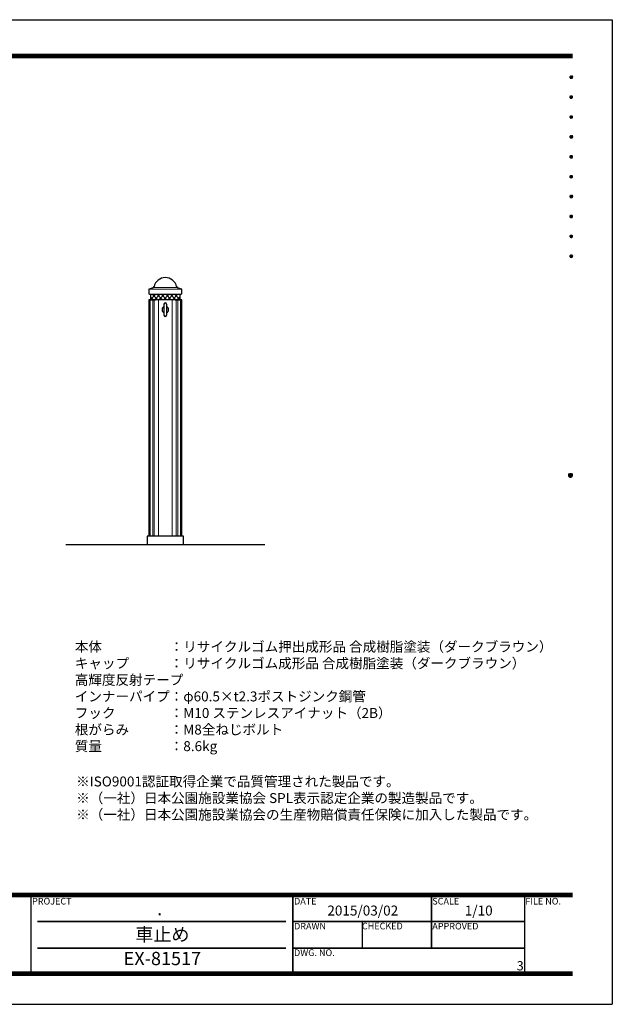
# Model space of a CAD drawing. Extents: x 8400 to 12600, y 0 to 2970.
# Drawn here: x 10811 to 12600, y 0 to 2970 of the extents above; entities that cross this region are included whole.
import ezdxf
from ezdxf.enums import TextEntityAlignment as Align

# ---------------------------------------------------------------- set-up
doc = ezdxf.new("R2010")
doc.units = 0
doc.header["$LTSCALE"] = 3
doc.layers.get('0').update_dxf_attribs({"linetype": 'CONTINUOUS'})
doc.layers.get('DEFPOINTS').update_dxf_attribs({"linetype": 'CONTINUOUS'})
for name, color, linetype in [('P001', 131, 'CONTINUOUS'), ('P003', 231, 'CONTINUOUS'), ('P009', 51, 'CONTINUOUS'), ('P_3TEXT', 60, 'CONTINUOUS'), ('P_5DRAWFRAME', 104, 'CONTINUOUS'), ('P_7THICK', 7, 'CONTINUOUS')]:
    doc.layers.add(name, color=color, linetype=linetype)
doc.layers.add('P901', color=135, linetype='CONTINUOUS', lineweight=9)
doc.layers.add('P903', color=225, linetype='CONTINUOUS', lineweight=9)
doc.styles.add('BIGFONT', font='simplex.shx', dxfattribs={"bigfont": 'bigfont.shx'})

# ---------------------------------------------------------------- blocks, each defined once
blk = doc.blocks.new('DFP3')
at = {"color": 0}
for p, q in [((21.5, 286.6), (408, 286.6)), ((21.5, 286.55), (408, 286.55)), ((21.5, 286.5), (408, 286.5)), ((21.5, 286.45), (408, 286.45)), ((21.5, 286.4), (408, 286.4)), ((408, 286.35), (21.5, 286.35)), ((21.5, 286.3), (408, 286.3)), ((408, 286.25), (21.5, 286.25)), ((21.5, 286.2), (408, 286.2)), ((408, 286.15), (21.5, 286.15)), ((21.5, 286.1), (408, 286.1)), ((21.5, 286.05), (408, 286.05)), ((21.5, 286), (408, 286)), ((21.5, 285.95), (408, 285.95)), ((21.5, 285.9), (408, 285.9)), ((21.5, 285.85), (408, 285.85)), ((21.5, 285.8), (408, 285.8)), ((21.5, 285.75), (408, 285.75)), ((21.5, 285.7), (408, 285.7)), ((408, 285.65), (21.5, 285.65)), ((21.5, 285.6), (408, 285.6)), ((407.2, 279.65), (407.6, 280.05)), ((407.2, 279.65), (407.6, 279.25)), ((407.21, 279.73), (407.52, 280.04)), ((407.21, 279.58), (407.67, 280.04)), ((407.21, 279.72), (407.67, 279.26)), ((407.21, 279.57), (407.52, 279.26)), ((407.22, 279.53), (407.72, 280.03)), ((407.22, 279.77), (407.72, 279.27)), ((407.24, 279.48), (407.77, 280.01)), ((407.24, 279.82), (407.77, 279.29)), ((407.25, 279.84), (407.41, 280)), ((407.25, 279.46), (407.41, 279.3)), ((407.26, 279.43), (407.82, 279.99)), ((407.26, 279.87), (407.82, 279.31)), ((407.29, 279.39), (407.86, 279.96)), ((407.29, 279.91), (407.86, 279.34)), ((407.33, 279.94), (407.89, 279.38)), ((407.33, 279.36), (407.89, 279.92)), ((407.37, 279.98), (407.93, 279.42)), ((407.37, 279.32), (407.93, 279.88)), ((407.41, 280), (407.95, 279.46)), ((407.41, 279.3), (407.95, 279.84)), ((407.46, 280.03), (407.98, 279.51)), ((407.46, 279.27), (407.98, 279.79)), ((407.52, 280.04), (407.99, 279.57)), ((407.52, 279.26), (407.99, 279.73)), ((407.58, 280.05), (408, 279.63)), ((407.58, 279.25), (408, 279.67)), ((407.65, 280.05), (408, 279.7)), ((407.65, 279.25), (408, 279.6)), ((407.75, 280.02), (407.97, 279.8)), ((407.75, 279.28), (407.97, 279.5)), ((407.2, 273.65), (407.6, 274.05)), ((407.2, 273.65), (407.6, 273.25)), ((407.21, 273.73), (407.52, 274.04)), ((407.21, 273.58), (407.67, 274.04)), ((407.21, 273.72), (407.67, 273.26)), ((407.21, 273.57), (407.52, 273.26)), ((407.22, 273.53), (407.72, 274.03)), ((407.22, 273.77), (407.72, 273.27)), ((407.24, 273.48), (407.77, 274.01)), ((407.24, 273.82), (407.77, 273.29)), ((407.25, 273.84), (407.41, 274)), ((407.25, 273.46), (407.41, 273.3)), ((407.26, 273.43), (407.82, 273.99)), ((407.26, 273.87), (407.82, 273.31)), ((407.29, 273.39), (407.86, 273.96)), ((407.29, 273.91), (407.86, 273.34)), ((407.33, 273.94), (407.89, 273.38)), ((407.33, 273.36), (407.89, 273.92)), ((407.37, 273.98), (407.93, 273.42)), ((407.37, 273.32), (407.93, 273.88)), ((407.41, 274), (407.95, 273.46)), ((407.41, 273.3), (407.95, 273.84)), ((407.46, 274.03), (407.98, 273.51)), ((407.46, 273.27), (407.98, 273.79)), ((407.52, 274.04), (407.99, 273.57)), ((407.52, 273.26), (407.99, 273.73)), ((407.58, 274.05), (408, 273.63)), ((407.58, 273.25), (408, 273.67)), ((407.65, 274.05), (408, 273.7)), ((407.65, 273.25), (408, 273.6)), ((407.75, 274.02), (407.97, 273.8)), ((407.75, 273.28), (407.97, 273.5)), ((407.2, 267.65), (407.6, 268.05)), ((407.2, 267.65), (407.6, 267.25)), ((407.21, 267.73), (407.52, 268.04)), ((407.21, 267.58), (407.67, 268.04)), ((407.21, 267.72), (407.67, 267.26)), ((407.21, 267.57), (407.52, 267.26)), ((407.22, 267.53), (407.72, 268.03)), ((407.22, 267.77), (407.72, 267.27)), ((407.24, 267.48), (407.77, 268.01)), ((407.24, 267.82), (407.77, 267.29)), ((407.25, 267.84), (407.41, 268)), ((407.25, 267.46), (407.41, 267.3)), ((407.26, 267.43), (407.82, 267.99)), ((407.26, 267.87), (407.82, 267.31)), ((407.29, 267.39), (407.86, 267.96)), ((407.29, 267.91), (407.86, 267.34)), ((407.33, 267.94), (407.89, 267.38)), ((407.33, 267.36), (407.89, 267.92)), ((407.37, 267.98), (407.93, 267.42)), ((407.37, 267.32), (407.93, 267.88)), ((407.41, 268), (407.95, 267.46)), ((407.41, 267.3), (407.95, 267.84)), ((407.46, 268.03), (407.98, 267.51)), ((407.46, 267.27), (407.98, 267.79)), ((407.52, 268.04), (407.99, 267.57)), ((407.52, 267.26), (407.99, 267.73)), ((407.58, 268.05), (408, 267.63)), ((407.58, 267.25), (408, 267.67)), ((407.65, 268.05), (408, 267.7)), ((407.65, 267.25), (408, 267.6)), ((407.75, 268.02), (407.97, 267.8)), ((407.75, 267.28), (407.97, 267.5)), ((407.2, 261.65), (407.6, 262.05)), ((407.2, 261.65), (407.6, 261.25)), ((407.21, 261.73), (407.52, 262.04)), ((407.21, 261.58), (407.67, 262.04)), ((407.21, 261.72), (407.67, 261.26)), ((407.21, 261.57), (407.52, 261.26)), ((407.22, 261.53), (407.72, 262.03)), ((407.22, 261.77), (407.72, 261.27)), ((407.24, 261.48), (407.77, 262.01)), ((407.24, 261.82), (407.77, 261.29)), ((407.25, 261.84), (407.41, 262)), ((407.25, 261.46), (407.41, 261.3)), ((407.26, 261.43), (407.82, 261.99)), ((407.26, 261.87), (407.82, 261.31)), ((407.29, 261.39), (407.86, 261.96)), ((407.29, 261.91), (407.86, 261.34)), ((407.33, 261.94), (407.89, 261.38)), ((407.33, 261.36), (407.89, 261.92)), ((407.37, 261.98), (407.93, 261.42)), ((407.37, 261.32), (407.93, 261.88)), ((407.41, 262), (407.95, 261.46)), ((407.41, 261.3), (407.95, 261.84)), ((407.46, 262.03), (407.98, 261.51)), ((407.46, 261.27), (407.98, 261.79)), ((407.52, 262.04), (407.99, 261.57)), ((407.52, 261.26), (407.99, 261.73)), ((407.58, 262.05), (408, 261.63)), ((407.58, 261.25), (408, 261.67)), ((407.65, 262.05), (408, 261.7)), ((407.65, 261.25), (408, 261.6)), ((407.75, 262.02), (407.97, 261.8)), ((407.75, 261.28), (407.97, 261.5)), ((407.2, 255.65), (407.6, 256.05)), ((407.2, 255.65), (407.6, 255.25)), ((407.21, 255.73), (407.52, 256.04)), ((407.21, 255.58), (407.67, 256.04)), ((407.21, 255.72), (407.67, 255.26)), ((407.21, 255.57), (407.52, 255.26)), ((407.22, 255.53), (407.72, 256.03)), ((407.22, 255.77), (407.72, 255.27)), ((407.24, 255.48), (407.77, 256.01)), ((407.24, 255.82), (407.77, 255.29)), ((407.25, 255.84), (407.41, 256)), ((407.25, 255.46), (407.41, 255.3)), ((407.26, 255.43), (407.82, 255.99)), ((407.26, 255.87), (407.82, 255.31)), ((407.29, 255.39), (407.86, 255.96)), ((407.29, 255.91), (407.86, 255.34)), ((407.33, 255.94), (407.89, 255.38)), ((407.33, 255.36), (407.89, 255.92)), ((407.37, 255.98), (407.93, 255.42)), ((407.37, 255.32), (407.93, 255.88)), ((407.41, 256), (407.95, 255.46)), ((407.41, 255.3), (407.95, 255.84)), ((407.46, 256.03), (407.98, 255.51)), ((407.46, 255.27), (407.98, 255.79)), ((407.52, 256.04), (407.99, 255.57)), ((407.52, 255.26), (407.99, 255.73)), ((407.58, 256.05), (408, 255.63)), ((407.58, 255.25), (408, 255.67)), ((407.65, 256.05), (408, 255.7)), ((407.65, 255.25), (408, 255.6)), ((407.75, 256.02), (407.97, 255.8)), ((407.75, 255.28), (407.97, 255.5)), ((407.2, 249.65), (407.6, 250.05)), ((407.2, 249.65), (407.6, 249.25)), ((407.21, 249.73), (407.52, 250.04)), ((407.21, 249.58), (407.67, 250.04)), ((407.21, 249.72), (407.67, 249.26)), ((407.21, 249.57), (407.52, 249.26)), ((407.22, 249.53), (407.72, 250.03)), ((407.22, 249.77), (407.72, 249.27)), ((407.24, 249.48), (407.77, 250.01)), ((407.24, 249.82), (407.77, 249.29)), ((407.25, 249.84), (407.41, 250)), ((407.26, 249.43), (407.82, 249.99)), ((407.26, 249.87), (407.82, 249.31)), ((407.29, 249.39), (407.86, 249.96)), ((407.29, 249.91), (407.86, 249.34)), ((407.33, 249.94), (407.89, 249.38)), ((407.33, 249.36), (407.89, 249.92)), ((407.37, 249.98), (407.93, 249.42)), ((407.37, 249.32), (407.93, 249.88)), ((407.41, 250), (407.95, 249.46)), ((407.41, 249.3), (407.95, 249.84)), ((407.46, 250.03), (407.98, 249.51)), ((407.46, 249.27), (407.98, 249.79)), ((407.52, 250.04), (407.99, 249.57)), ((407.52, 249.26), (407.99, 249.73)), ((407.58, 250.05), (408, 249.63)), ((407.58, 249.25), (408, 249.67)), ((407.65, 250.05), (408, 249.7)), ((407.65, 249.25), (408, 249.6)), ((407.75, 250.02), (407.97, 249.8)), ((407.75, 249.28), (407.97, 249.5)), ((407.25, 249.46), (407.41, 249.3)), ((407.2, 243.65), (407.6, 244.05)), ((407.2, 243.65), (407.6, 243.25)), ((407.21, 243.73), (407.52, 244.04)), ((407.21, 243.58), (407.67, 244.04)), ((407.21, 243.72), (407.67, 243.26)), ((407.21, 243.57), (407.52, 243.26)), ((407.22, 243.53), (407.72, 244.03)), ((407.22, 243.77), (407.72, 243.27)), ((407.24, 243.48), (407.77, 244.01)), ((407.24, 243.82), (407.77, 243.29)), ((407.25, 243.84), (407.41, 244)), ((407.26, 243.43), (407.82, 243.99)), ((407.26, 243.87), (407.82, 243.31)), ((407.29, 243.39), (407.86, 243.96)), ((407.29, 243.91), (407.86, 243.34)), ((407.33, 243.94), (407.89, 243.38)), ((407.33, 243.36), (407.89, 243.92)), ((407.37, 243.98), (407.93, 243.42)), ((407.37, 243.32), (407.93, 243.88)), ((407.41, 244), (407.95, 243.46)), ((407.41, 243.3), (407.95, 243.84)), ((407.46, 244.03), (407.98, 243.51)), ((407.46, 243.27), (407.98, 243.79)), ((407.52, 244.04), (407.99, 243.57)), ((407.52, 243.26), (407.99, 243.73)), ((407.58, 244.05), (408, 243.63)), ((407.58, 243.25), (408, 243.67)), ((407.65, 244.05), (408, 243.7)), ((407.65, 243.25), (408, 243.6)), ((407.75, 244.02), (407.97, 243.8)), ((407.25, 243.46), (407.41, 243.3)), ((407.75, 243.28), (407.97, 243.5)), ((407.2, 237.65), (407.6, 238.05)), ((407.2, 237.65), (407.6, 237.25)), ((407.21, 237.73), (407.52, 238.04)), ((407.21, 237.58), (407.67, 238.04)), ((407.21, 237.72), (407.67, 237.26)), ((407.22, 237.53), (407.72, 238.03)), ((407.22, 237.77), (407.72, 237.27)), ((407.24, 237.48), (407.77, 238.01)), ((407.24, 237.82), (407.77, 237.29)), ((407.25, 237.84), (407.41, 238)), ((407.26, 237.43), (407.82, 237.99)), ((407.26, 237.87), (407.82, 237.31)), ((407.29, 237.39), (407.86, 237.96)), ((407.29, 237.91), (407.86, 237.34)), ((407.33, 237.94), (407.89, 237.38)), ((407.33, 237.36), (407.89, 237.92)), ((407.37, 237.98), (407.93, 237.42)), ((407.37, 237.32), (407.93, 237.88)), ((407.41, 238), (407.95, 237.46)), ((407.41, 237.3), (407.95, 237.84)), ((407.46, 238.03), (407.98, 237.51)), ((407.46, 237.27), (407.98, 237.79)), ((407.52, 238.04), (407.99, 237.57)), ((407.52, 237.26), (407.99, 237.73)), ((407.58, 238.05), (408, 237.63)), ((407.58, 237.25), (408, 237.67)), ((407.65, 238.05), (408, 237.7)), ((407.75, 238.02), (407.97, 237.8)), ((407.21, 237.57), (407.52, 237.26)), ((407.25, 237.46), (407.41, 237.3)), ((407.65, 237.25), (408, 237.6)), ((407.75, 237.28), (407.97, 237.5)), ((407.2, 231.65), (407.6, 232.05)), ((407.21, 231.73), (407.52, 232.04)), ((407.21, 231.58), (407.67, 232.04)), ((407.21, 231.72), (407.67, 231.26)), ((407.22, 231.53), (407.72, 232.03)), ((407.22, 231.77), (407.72, 231.27)), ((407.24, 231.48), (407.77, 232.01)), ((407.24, 231.82), (407.77, 231.29)), ((407.25, 231.84), (407.41, 232)), ((407.26, 231.43), (407.82, 231.99)), ((407.26, 231.87), (407.82, 231.31)), ((407.29, 231.39), (407.86, 231.96)), ((407.29, 231.91), (407.86, 231.34)), ((407.33, 231.94), (407.89, 231.38)), ((407.33, 231.36), (407.89, 231.92)), ((407.37, 231.98), (407.93, 231.42)), ((407.37, 231.32), (407.93, 231.88)), ((407.41, 232), (407.95, 231.46)), ((407.41, 231.3), (407.95, 231.84)), ((407.46, 232.03), (407.98, 231.51)), ((407.46, 231.27), (407.98, 231.79)), ((407.52, 232.04), (407.99, 231.57)), ((407.52, 231.26), (407.99, 231.73)), ((407.58, 232.05), (408, 231.63)), ((407.58, 231.25), (408, 231.67)), ((407.65, 232.05), (408, 231.7)), ((407.75, 232.02), (407.97, 231.8)), ((407.2, 231.65), (407.6, 231.25)), ((407.21, 231.57), (407.52, 231.26)), ((407.25, 231.46), (407.41, 231.3)), ((407.65, 231.25), (408, 231.6)), ((407.75, 231.28), (407.97, 231.5)), ((407.2, 225.65), (407.6, 226.05)), ((407.21, 225.73), (407.52, 226.04)), ((407.21, 225.58), (407.67, 226.04)), ((407.22, 225.53), (407.72, 226.03)), ((407.22, 225.77), (407.72, 225.27)), ((407.24, 225.48), (407.77, 226.01)), ((407.24, 225.82), (407.77, 225.29)), ((407.25, 225.84), (407.41, 226)), ((407.26, 225.43), (407.82, 225.99)), ((407.26, 225.87), (407.82, 225.31)), ((407.29, 225.39), (407.86, 225.96)), ((407.29, 225.91), (407.86, 225.34)), ((407.33, 225.94), (407.89, 225.38)), ((407.33, 225.36), (407.89, 225.92)), ((407.37, 225.98), (407.93, 225.42)), ((407.37, 225.32), (407.93, 225.88)), ((407.41, 226), (407.95, 225.46)), ((407.41, 225.3), (407.95, 225.84)), ((407.46, 226.03), (407.98, 225.51)), ((407.46, 225.27), (407.98, 225.79)), ((407.52, 226.04), (407.99, 225.57)), ((407.52, 225.26), (407.99, 225.73)), ((407.58, 226.05), (408, 225.63)), ((407.65, 226.05), (408, 225.7)), ((407.75, 226.02), (407.97, 225.8)), ((407.2, 225.65), (407.6, 225.25)), ((407.21, 225.72), (407.67, 225.26)), ((407.21, 225.57), (407.52, 225.26)), ((407.25, 225.46), (407.41, 225.3)), ((407.58, 225.25), (408, 225.67)), ((407.65, 225.25), (408, 225.6)), ((407.75, 225.28), (407.97, 225.5)), ((406.8, 159.55), (407.4, 160.15)), ((406.8, 159.48), (407.47, 160.15)), ((406.8, 159.63), (407.32, 160.15)), ((406.8, 159.62), (407.47, 158.95)), ((406.8, 159.55), (407.4, 158.95)), ((406.8, 159.47), (407.32, 158.95)), ((406.81, 159.42), (407.53, 160.14)), ((406.81, 159.68), (407.53, 158.96)), ((406.82, 159.71), (407.24, 160.13)), ((406.82, 159.39), (407.24, 158.97)), ((406.83, 159.37), (407.58, 160.12)), ((406.83, 159.73), (407.58, 158.98)), ((406.85, 159.32), (407.63, 160.1)), ((406.85, 159.78), (407.63, 159)), ((406.87, 159.27), (407.68, 160.08)), ((406.87, 159.83), (407.12, 160.08)), ((406.87, 159.83), (407.68, 159.02)), ((406.87, 159.27), (407.12, 159.02)), ((406.9, 159.22), (407.73, 160.05)), ((406.9, 159.88), (407.73, 159.05)), ((406.93, 159.18), (407.77, 160.02)), ((406.93, 159.92), (407.77, 159.08)), ((406.96, 159.14), (407.81, 159.99)), ((406.96, 159.96), (407.81, 159.11)), ((406.99, 159.99), (407.84, 159.14)), ((406.99, 159.11), (407.84, 159.96)), ((407.03, 160.02), (407.87, 159.18)), ((407.03, 159.08), (407.87, 159.92)), ((407.07, 160.05), (407.9, 159.22)), ((407.07, 159.05), (407.9, 159.88)), ((407.12, 160.08), (407.93, 159.27)), ((407.12, 159.02), (407.93, 159.83)), ((407.17, 160.1), (407.95, 159.32)), ((407.17, 159), (407.95, 159.78)), ((407.22, 160.12), (407.97, 159.37)), ((407.22, 158.98), (407.97, 159.73)), ((407.27, 160.14), (407.99, 159.42)), ((407.27, 158.96), (407.99, 159.68)), ((407.33, 160.15), (408, 159.48)), ((407.33, 158.95), (408, 159.62)), ((407.4, 160.15), (408, 159.55)), ((407.4, 158.95), (408, 159.55)), ((407.48, 160.14), (407.99, 159.63)), ((407.48, 158.96), (407.99, 159.47)), ((407.57, 160.13), (407.98, 159.72)), ((407.57, 158.97), (407.98, 159.38)), ((407.69, 160.08), (407.93, 159.84)), ((407.69, 159.02), (407.93, 159.26)), ((21.5, 33.5), (408, 33.5)), ((21.5, 33.45), (408, 33.45)), ((21.5, 33.4), (408, 33.4)), ((21.5, 33.35), (408, 33.35)), ((21.5, 33.3), (408, 33.3)), ((21.5, 33.25), (408, 33.25)), ((21.5, 33.2), (408, 33.2)), ((21.5, 33.15), (408, 33.15)), ((21.5, 33.1), (408, 33.1)), ((21.5, 33.05), (408, 33.05)), ((21.5, 33), (408, 33)), ((21.5, 32.95), (408, 32.95)), ((21.5, 32.9), (408, 32.9)), ((21.5, 32.85), (408, 32.85)), ((21.5, 32.8), (408, 32.8)), ((21.5, 32.75), (408, 32.75)), ((21.5, 32.7), (408, 32.7)), ((244.47, 33), (244.47, 9)), ((244.53, 33), (244.53, 9)), ((323.47, 33), (323.47, 9)), ((323.53, 33), (323.53, 9)), ((365.47, 17), (365.47, 33)), ((365.53, 17), (365.53, 33)), ((393.47, 33), (393.47, 9)), ((393.53, 33), (393.53, 9)), ((21.5, 32.65), (408, 32.65)), ((21.5, 32.6), (408, 32.6)), ((21.5, 32.55), (408, 32.55)), ((21.5, 32.5), (408, 32.5)), ((246.5, 25.03), (321.5, 25.03)), ((246.5, 24.97), (321.5, 24.97)), ((323.5, 25.03), (393.5, 25.03)), ((323.5, 24.97), (393.5, 24.97)), ((344.47, 25), (344.47, 17)), ((344.53, 25), (344.53, 17)), ((246.5, 17.03), (321.5, 17.03)), ((246.5, 16.97), (321.5, 16.97)), ((323.5, 17.03), (393.5, 17.03)), ((323.5, 16.97), (393.5, 16.97)), ((21.5, 9.75), (408, 9.75)), ((21.5, 9.7), (408, 9.7)), ((21.5, 9.65), (408, 9.65)), ((21.5, 9.6), (408, 9.6)), ((21.5, 9.55), (408, 9.55)), ((21.5, 9.5), (408, 9.5)), ((21.5, 9.45), (408, 9.45)), ((21.5, 9.4), (408, 9.4)), ((21.5, 9.35), (408, 9.35)), ((21.5, 9.3), (408, 9.3)), ((21.5, 9.25), (408, 9.25)), ((21.5, 9.2), (408, 9.2)), ((21.5, 9.15), (408, 9.15)), ((21.5, 9.1), (408, 9.1)), ((21.5, 9.05), (408, 9.05)), ((21.5, 9), (408, 9)), ((21.5, 8.95), (408, 8.95)), ((21.5, 8.9), (408, 8.9)), ((21.5, 8.85), (408, 8.85)), ((21.5, 8.8), (408, 8.8)), ((21.5, 8.75), (408, 8.75))]:
    blk.add_line(p, q, dxfattribs=at)
at = {"layer": 'DEFPOINTS', "color": 0}
for p, q in [((0, 297), (420, 297)), ((420, 297), (420, 0)), ((0, 0), (420, 0))]:
    blk.add_line(p, q, dxfattribs=at)
at = {"color": 0, "style": 'BIGFONT'}
for s, height, p in [('PROJECT', 2, (244.86, 30.1)), ('DATE', 2, (323.94, 30.1)), ('SCALE', 2, (365.67, 30.1)), ('FILE NO.', 2, (393.74, 30.1)), ('DRAWN', 2, (323.94, 22.57)), ('CHECKED', 2, (344.43, 22.61)), ('APPROVED', 2, (365.67, 22.57)), ('DWG. NO.', 2, (323.94, 14.57)), ('3', 2.8, (391.14, 10.23))]:
    blk.add_text(s, height=height, dxfattribs=at).set_placement(p)
at = {"color": 83, "ltscale": 0.5, "style": 'BIGFONT', "flags": 8}
for tag, p in [('REV04', (26.47, 27.61)), ('REV03', (26.47, 21.7)), ('REV02', (26.47, 15.58)), ('REV01', (26.47, 10.33))]:
    blk.add_attdef(tag, text='', height=2, dxfattribs=at).set_placement(p, align=Align.BOTTOM_LEFT)
for tag, p in [('REVD4', (80.98, 27.61)), ('R4D', (92.67, 27.61)), ('R4C', (101.8, 27.61)), ('R4A', (110.92, 27.61)), ('REVD3', (80.98, 21.7)), ('R3D', (92.67, 21.7)), ('R3C', (101.8, 21.7)), ('R3A', (110.92, 21.7)), ('REVD2', (80.98, 15.58)), ('R2D', (92.67, 15.58)), ('R2C', (101.8, 15.58)), ('R2A', (110.92, 15.58)), ('REVD1', (80.98, 10.33)), ('R1D', (92.67, 10.33)), ('R1C', (101.8, 10.33)), ('R1A', (110.92, 10.33))]:
    blk.add_attdef(tag, text='', height=2, dxfattribs=at).set_placement(p, align=Align.BOTTOM_CENTER)
at = {"color": 83, "style": 'BIGFONT'}
for tag, height, p in [('PROJECT1', 4, (283.38, 25.6)), ('DATE', 3, (344.68, 25.84)), ('SCALE', 3, (379.68, 25.84)), ('PROJECT2', 4, (284.2, 17.84)), ('PROJECT3', 4, (284.2, 10.57)), ('DWGNO', 3, (358.68, 10.57))]:
    blk.add_attdef(tag, text='', height=height, dxfattribs=at).set_placement(p, align=Align.BOTTOM_CENTER)

msp = doc.modelspace()

# ---------------------------------------------------------------- hatches: boundary and pattern name
at = {"layer": 'P903'}
h = msp.add_hatch(dxfattribs=at)
h.set_pattern_fill('NET', color=256, scale=3, angle=-45, style=0)
h.set_pattern_definition([(315, (10219.829, 1908.045), (6.73519, 6.73519), []), (45, (10219.829, 1908.045), (-6.73519, 6.73519), [])])
h.paths.add_polyline_path([(11280.83, 2125.14), (11295.83, 2125.14), (11295.83, 2142.14), (11205.83, 2142.14), (11205.83, 2125.14), (11220.83, 2125.14)])

# ---------------------------------------------------------------- linework, layer by layer
at = {"layer": 'P001'}
for points in [[(11300.83, 2114.13), (11300.83, 2125.14), (11200.83, 2125.14), (11200.83, 2114.13)], [(11200.83, 2125.14), (11200.83, 1412.14)], [(11300.83, 1412.14), (11300.83, 2125.14)]]:
    msp.add_lwpolyline(points, dxfattribs=at)
msp.add_lwpolyline([(11195.83, 1387.14), (11305.83, 1387.14), (11305.83, 1412.14), (11195.83, 1412.14)], close=True, dxfattribs=at)
at = {"layer": 'P003'}
for p, q in [((11200.83, 2155.69), (11200.83, 2144.14)), ((11213.37, 2161.22), (11202.22, 2157.59)), ((11202.83, 2142.14), (11205.83, 2142.14)), ((11205.83, 2142.14), (11205.83, 2125.14)), ((11205.83, 2142.14), (11295.83, 2142.14)), ((11299.45, 2157.59), (11288.3, 2161.22)), ((11295.83, 2125.14), (11295.83, 2142.14)), ((11295.83, 2142.14), (11298.83, 2142.14)), ((11300.83, 2144.14), (11300.83, 2155.69)), ((11205.83, 2125.14), (11220.83, 2125.14)), ((11280.83, 2125.14), (11220.83, 2125.14)), ((11280.83, 2125.14), (11295.83, 2125.14))]:
    msp.add_line(p, q, dxfattribs=at)
for centre, radius, start, end in [((11250.83, 2157.14), 35, 12.76092, 167.23908), ((11202.83, 2155.69), 2, 108.03226, 180), ((11202.83, 2144.14), 2, 180, 270), ((11211.82, 2165.97), 5, 288.03226, 347.23908), ((11289.85, 2165.97), 5, 192.76092, 251.96774), ((11298.83, 2144.14), 2, 270, 360), ((11298.83, 2155.69), 2, 360, 71.96774)]:
    msp.add_arc(centre, radius, start, end, dxfattribs=at)
at = {"layer": 'P009', "ltscale": 6}
for p, q in [((11246.83, 2111.55), (11246.83, 2078.63)), ((11254.83, 2111.55), (11254.83, 2078.63))]:
    msp.add_line(p, q, dxfattribs=at)
msp.add_lwpolyline([(11254.83, 2111.63, 0.9990129), (11246.83, 2111.63)], format="xyb", dxfattribs=at)
for centre, radius, start, end in [((11250.83, 2095.13), 10, 113.57818, 246.42182), ((11250.83, 2095.13), 10, 293.57818, 66.42182), ((11250.83, 2078.63), 4, 180.05658, 359.94342)]:
    msp.add_arc(centre, radius, start, end, dxfattribs=at)
at = {"layer": 'P901'}
for p, q in [((11205.29, 1412.14), (11205.29, 2125.14)), ((11213.48, 1412.14), (11213.48, 2125.14)), ((11217.62, 1412.14), (11217.62, 2125.14)), ((11230.2, 1412.14), (11230.2, 2125.14)), ((11271.47, 1412.14), (11271.47, 2125.14)), ((11284.05, 1412.14), (11284.05, 2125.14)), ((11288.19, 1412.14), (11288.19, 2125.14)), ((11296.38, 1412.14), (11296.38, 2125.14))]:
    msp.add_line(p, q, dxfattribs=at)
at = {"layer": 'P903'}
for p, q in [((11202.83, 2157.14), (11298.83, 2157.14)), ((11216.19, 2162.14), (11285.48, 2162.14))]:
    msp.add_line(p, q, dxfattribs=at)
at = {"layer": 'P_7THICK'}
msp.add_line((10950.83, 1387.14), (11550.83, 1387.14), dxfattribs=at)

# ---------------------------------------------------------------- block references
at = {"layer": 'P_5DRAWFRAME'}
ref = msp.add_blockref('DFP3', (8400, 0), dxfattribs=dict(at, xscale=10, yscale=10, zscale=10))
ref.add_attrib('PROJECT1', '.', dxfattribs={"layer": '0', "color": 83, "height": 40, "style": 'BIGFONT'}).set_placement((11233.77, 255.96), align=Align.BOTTOM_CENTER)
ref.add_attrib('PROJECT2', '車止め', dxfattribs={"layer": '0', "color": 83, "height": 40, "style": 'BIGFONT'}).set_placement((11242.02, 178.42), align=Align.BOTTOM_CENTER)
ref.add_attrib('PROJECT3', 'EX-81517', dxfattribs={"layer": '0', "color": 83, "height": 40, "style": 'BIGFONT'}).set_placement((11242.02, 105.67), align=Align.BOTTOM_CENTER)
ref.add_attrib('DATE', '2015/03/02', dxfattribs={"layer": '0', "color": 83, "height": 30, "style": 'BIGFONT'}).set_placement((11846.77, 258.42), align=Align.BOTTOM_CENTER)
ref.add_attrib('SCALE', '1/10', dxfattribs={"layer": '0', "color": 83, "height": 30, "style": 'BIGFONT'}).set_placement((12196.77, 258.42), align=Align.BOTTOM_CENTER)

# ---------------------------------------------------------------- texts
at = {"layer": 'P_3TEXT', "insert": (10977.69, 1093.7), "char_height": 30, "width": 1968, "attachment_point": 1, "style": 'BIGFONT'}
msp.add_mtext('本体\u3000\u3000\u3000\u3000\u3000：リサイクルゴム押出成形品 合成樹脂塗装（ダークブラウン）        \\Pキャップ\u3000\u3000\u3000：リサイクルゴム成形品 合成樹脂塗装（ダークブラウン）\\P\u3000\u3000\u3000\u3000\u3000\u3000\u3000\u3000高輝度反射テープ\\Pインナーパイプ：φ60.5×t2.3ポストジンク鋼管 \\Pフック\u3000\u3000\u3000\u3000：M10 ステンレスアイナット（2B）\\P根がらみ\u3000\u3000\u3000：M8全ねじボルト\\P質量\u3000\u3000\u3000\u3000\u3000：8.6kg', dxfattribs=at)
at = {"layer": 'P_3TEXT', "insert": (10981.76, 618.23), "char_height": 30, "attachment_point": 4, "style": 'BIGFONT'}
msp.add_mtext('※ISO9001認証取得企業で品質管理された製品です。\\P※（一社）日本公園施設業協会 SPL表示認定企業の製造製品です。\\P※（一社）日本公園施設業協会の生産物賠償責任保険に加入した製品です。', dxfattribs=at)

doc.saveas('drawing.dxf')
